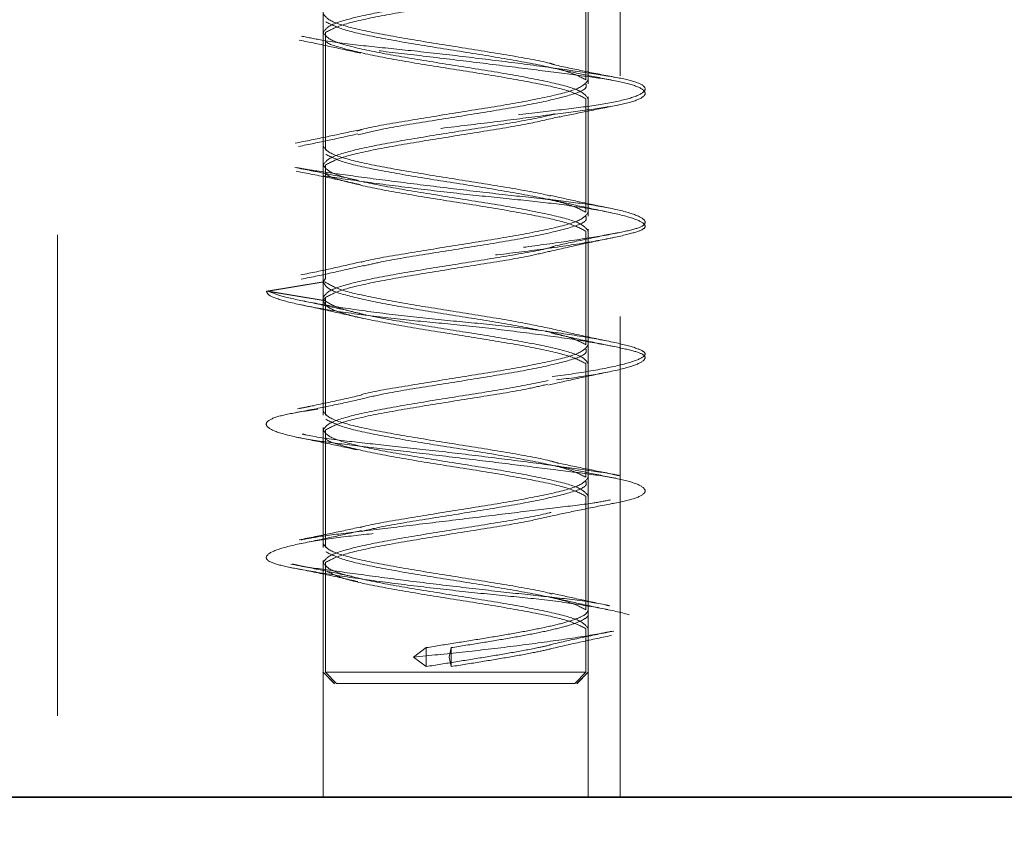
# Model space of a CAD drawing. Units: millimetres. Extents: x 46 to 559, y 47 to 389.
# Drawn here: x 234 to 237, y 282 to 284 of the extents above; entities that cross this region are included whole.
import ezdxf

# ---------------------------------------------------------------- set-up
doc = ezdxf.new("R2010")
doc.units = ezdxf.units.MM
doc.linetypes.add('HIDDEN', pattern=[1.905, 1.27, -0.635])
doc.layers.add('DIMENSION', color=7, linetype='Continuous')
doc.styles.add('SLDTEXTSTYLE0', font='TXT', dxfattribs={"width": 0.605})
doc.dimstyles.new('SLDDIMSTYLE0', dxfattribs={"dimtxt": 2.5, "dimasz": 2.5, "dimexe": 0, "dimexo": 0.0625, "dimtad": 1, "dimlfac": 10, "dimrnd": 1e-09, "dimzin": 12, "dimdsep": 46, "dimtxsty": 'SLDTEXTSTYLE0', "dimsah": 1, "dimcen": 0.09, "dimadec": 0, "dimazin": 3, "dimtfac": 1, "dimtofl": 0, "dimtmove": 0, "dimatfit": 3, "dimfxl": 1, "dimfrac": 2, "dimtolj": 1, "dimtzin": 12, "dimarcsym": 0})
doc.dimstyles.new('SLDDIMSTYLE2', dxfattribs={"dimtxt": 2.5, "dimasz": 2.5, "dimexe": 0, "dimexo": 0.0625, "dimtad": 1, "dimdec": 0, "dimlfac": 10, "dimrnd": 1e-09, "dimzin": 12, "dimdsep": 46, "dimtxsty": 'SLDTEXTSTYLE0', "dimsah": 1, "dimcen": 0.09, "dimadec": 0, "dimazin": 3, "dimtfac": 1, "dimtdec": 0, "dimtofl": 0, "dimtmove": 0, "dimatfit": 3, "dimfxl": 1, "dimfrac": 2, "dimtolj": 1, "dimtzin": 12, "dimarcsym": 0})

# ---------------------------------------------------------------- blocks, each defined once
blk = doc.blocks.new('_D_4')
at = {"layer": 'DIMENSION', "transparency": 16777216}
for p, q in [((203.6448, 294.5828), (275.4948, 294.5828)), ((274.4948, 294.5828), (274.4948, 230.3828)), ((253.0448, 230.3828), (275.4948, 230.3828))]:
    blk.add_line(p, q, dxfattribs=at)
for points in [[(274.4948, 294.5828), (274.1102, 292.0828), (274.8794, 292.0828)], [(274.4948, 230.3828), (274.8794, 232.8828), (274.1102, 232.8828)]]:
    blk.add_solid(points, dxfattribs=at)
at = {"layer": 'DIMENSION', "transparency": 16777216, "insert": (271.2721, 259.6182), "char_height": 2.5, "attachment_point": 1, "rotation": 90, "style": 'SLDTEXTSTYLE0'}
blk.add_mtext('642', dxfattribs=at)
blk = doc.blocks.new('_D_5')
at = {"layer": 'DIMENSION', "transparency": 16777216}
for p, q in [((161.8878, 324.3828), (282.4948, 324.3828)), ((281.4948, 324.3828), (281.4948, 230.3828)), ((253.0448, 230.3828), (282.4948, 230.3828))]:
    blk.add_line(p, q, dxfattribs=at)
for points in [[(281.4948, 324.3828), (281.1102, 321.8828), (281.8794, 321.8828)], [(281.4948, 230.3828), (281.8794, 232.8828), (281.1102, 232.8828)]]:
    blk.add_solid(points, dxfattribs=at)
at = {"layer": 'DIMENSION', "transparency": 16777216, "insert": (278.2721, 274.5182), "char_height": 2.5, "attachment_point": 1, "rotation": 90, "style": 'SLDTEXTSTYLE0'}
blk.add_mtext('940', dxfattribs=at)

msp = doc.modelspace()

# ---------------------------------------------------------------- linework, layer by layer
at = {"color": 7, "linetype": 'HIDDEN', "lineweight": 18}
for p, q in [((234.5598, 238.2828), (234.5598, 284.5828)), ((235.2607, 284.3828), (235.2607, 281.8828)), ((235.9607, 281.8828), (235.9607, 284.3828)), ((236.0448, 281.8828), (236.0448, 284.3828)), ((235.9544, 284.0778), (235.9544, 283.7778)), ((235.9607, 283.7672), (235.9607, 284.0828)), ((235.9607, 284.0778), (235.9607, 283.7778)), ((235.2607, 283.9094), (235.2607, 283.5922)), ((235.2607, 283.9028), (235.2607, 283.6028)), ((235.2669, 283.9028), (235.2674, 283.8922)), ((235.2669, 283.9028), (235.2669, 283.6028)), ((235.9544, 283.7278), (235.9544, 283.4278)), ((235.9607, 283.4172), (235.9607, 283.7328)), ((235.9607, 283.7278), (235.9607, 283.4278)), ((235.2669, 283.6028), (235.2674, 283.5922)), ((235.2607, 283.5578), (235.2607, 283.2422)), ((235.2607, 283.5528), (235.2607, 283.2528)), ((235.2669, 283.5528), (235.2674, 283.5422)), ((235.2669, 283.5528), (235.2669, 283.2528)), ((235.9607, 283.0672), (235.9607, 283.3828)), ((235.9544, 283.3778), (235.954, 283.3672)), ((235.9544, 283.3778), (235.9544, 283.0778)), ((235.9607, 283.3778), (235.9607, 283.0778)), ((235.2669, 283.2528), (235.261, 283.2444)), ((235.1111, 283.2194), (235.261, 283.2444)), ((235.1163, 283.2194), (235.2646, 283.2444)), ((235.261, 283.1944), (235.1111, 283.2194)), ((235.2646, 283.1944), (235.1163, 283.2194)), ((235.2607, 283.2078), (235.2607, 282.8922)), ((235.2607, 283.2028), (235.2607, 282.9028)), ((235.2669, 283.2028), (235.261, 283.1944)), ((235.2669, 283.2028), (235.2669, 282.9028)), ((235.9544, 283.0278), (235.9544, 282.7278)), ((235.9607, 282.7172), (235.9607, 283.0328)), ((235.9607, 283.0278), (235.9607, 282.7278)), ((235.2669, 282.9028), (235.2674, 282.8922)), ((235.2607, 282.8593), (235.2607, 282.5422)), ((235.2607, 282.8528), (235.2607, 282.5528)), ((235.2674, 282.8422), (235.2669, 282.8528)), ((235.2669, 282.8528), (235.2669, 282.5528)), ((235.9607, 282.3672), (235.9607, 282.6828)), ((235.9544, 282.6778), (235.9544, 282.3778)), ((235.9607, 282.6778), (235.9607, 282.3778)), ((235.2669, 282.5528), (235.2674, 282.5422)), ((235.2607, 282.5078), (235.2607, 282.212)), ((235.2607, 282.5028), (235.2607, 282.2128)), ((235.2669, 282.5028), (235.2674, 282.4922)), ((235.2669, 282.5028), (235.2669, 282.2128)), ((235.9544, 282.3278), (235.9544, 282.2128)), ((235.9607, 282.3278), (235.9607, 282.2128)), ((235.9607, 282.212), (235.9607, 282.3172)), ((235.4994, 282.2528), (235.5328, 282.2778)), ((235.5328, 282.2278), (235.5328, 282.2778)), ((235.5933, 282.2528), (235.5985, 282.2778)), ((235.5985, 282.2278), (235.5985, 282.2778)), ((235.5328, 282.2278), (235.4994, 282.2528)), ((235.5985, 282.2278), (235.5933, 282.2528)), ((235.2599, 282.2136), (235.2911, 282.1824)), ((235.2907, 282.1828), (235.2607, 282.2128)), ((235.2964, 282.1828), (235.267, 282.2128)), ((235.267, 282.2128), (235.2674, 282.2128)), ((235.2679, 282.2128), (235.2784, 282.2128)), ((235.9249, 282.1828), (235.9544, 282.2128)), ((235.9303, 282.1824), (235.9614, 282.2136)), ((235.9307, 282.1828), (235.9607, 282.2128))]:
    msp.add_line(p, q, dxfattribs=at)
at = {"color": 7, "linetype": 'Continuous', "lineweight": 35}
msp.add_line((220.9448, 281.8828), (253.0448, 281.8828), dxfattribs=at)
at = {"color": 7, "linetype": 'HIDDEN', "lineweight": 18}
for points, knots in [([(235.5534, 284.1861), (235.5967, 284.1819), (235.686, 284.1732), (235.8183, 284.1572), (235.9376, 284.1401), (236.0303, 284.1236), (236.0895, 284.1093), (236.1154, 284.0975), (236.1064, 284.0822), (236.0592, 284.0653), (235.9771, 284.0484), (235.8708, 284.0331), (235.7487, 284.0212), (235.6158, 284.007), (235.4776, 283.9904), (235.3481, 283.9734), (235.2416, 283.9573), (235.1643, 283.9444), (235.1173, 283.9316), (235.1047, 283.9155), (235.131, 283.8984), (235.1938, 283.8819), (235.2845, 283.8677), (235.3964, 283.8558), (235.5258, 283.8405), (235.6661, 283.8236), (235.8021, 283.8067), (235.9194, 283.7914), (236.0131, 283.7795), (236.08, 283.7653), (236.1143, 283.7488), (236.1098, 283.7317), (236.0677, 283.7157), (235.9948, 283.7028), (235.8956, 283.6899), (235.7728, 283.6739), (235.6342, 283.6568), (235.4956, 283.6403), (235.3702, 283.626), (235.2625, 283.6141), (235.177, 283.5988), (235.1216, 283.5819), (235.1043, 283.5651), (235.125, 283.5498), (235.1786, 283.5379), (235.2626, 283.5236), (235.3757, 283.5071), (235.5085, 283.49), (235.6458, 283.474), (235.7764, 283.4611), (235.8958, 283.4482), (235.9982, 283.4322), (236.0732, 283.4151), (236.1116, 283.3986), (236.1126, 283.3843), (236.0794, 283.3725), (236.0125, 283.3572), (235.9126, 283.3403), (235.7892, 283.3234), (235.6568, 283.3081), (235.5239, 283.2962), (235.3957, 283.282), (235.2786, 283.2654), (235.1866, 283.2484), (235.1264, 283.2323), (235.1161, 283.2236), (235.1111, 283.2194)], [0, 0, 0, 0, 0.014905, 0.030794, 0.047115, 0.063217, 0.078501, 0.093139, 0.108753, 0.125, 0.141247, 0.156861, 0.171499, 0.186783, 0.202885, 0.219206, 0.235095, 0.25, 0.264905, 0.280794, 0.297115, 0.313217, 0.328501, 0.343139, 0.358753, 0.375, 0.391247, 0.406861, 0.421499, 0.436783, 0.452885, 0.469206, 0.485095, 0.5, 0.514905, 0.530794, 0.547115, 0.563217, 0.578501, 0.593139, 0.608753, 0.625, 0.641247, 0.656861, 0.671499, 0.686783, 0.702885, 0.719206, 0.735095, 0.75, 0.764905, 0.780794, 0.797115, 0.813217, 0.828501, 0.843139, 0.858753, 0.875, 0.891247, 0.906861, 0.921499, 0.936783, 0.952885, 0.969206, 0.985095, 1, 1, 1, 1]), ([(235.8536, 284.0332), (235.8189, 284.0262), (235.7481, 284.0119), (235.6102, 283.9903), (235.4732, 283.9684), (235.3574, 283.9465), (235.2765, 283.9246), (235.2659, 283.9101), (235.2607, 283.9028)], [0, 0, 0, 0, 0.161099, 0.328879, 0.496659, 0.66444, 0.83222, 1, 1, 1, 1]), ([(235.8569, 284.0243), (235.8399, 284.0202), (235.7923, 284.0089), (235.6773, 283.9903), (235.5384, 283.9684), (235.4097, 283.9465), (235.3084, 283.9246), (235.2808, 283.9101), (235.2669, 283.9028)], [0, 0, 0, 0, 0.099622, 0.279697, 0.459773, 0.639849, 0.819924, 1, 1, 1, 1]), ([(235.2607, 283.9528), (235.2659, 283.9455), (235.2764, 283.9309), (235.3574, 283.909), (235.4729, 283.8871), (235.6114, 283.8653), (235.7456, 283.8434), (235.8384, 283.8276), (235.8669, 283.8191), (235.871, 283.8178)], [0, 0, 0, 0, 0.162084, 0.324167, 0.486251, 0.648334, 0.810418, 0.972501, 1, 1, 1, 1]), ([(235.2033, 283.8932), (235.2215, 283.8894), (235.2651, 283.8803), (235.3638, 283.8677), (235.4864, 283.8558), (235.6214, 283.8405), (235.76, 283.8236), (235.887, 283.8067), (235.9894, 283.7914), (236.0636, 283.7795), (236.1073, 283.7653), (236.1156, 283.7488), (236.0846, 283.7317), (236.0186, 283.7157), (235.9259, 283.7028), (235.8117, 283.6899), (235.6794, 283.6739), (235.5386, 283.6568), (235.4043, 283.6403), (235.2923, 283.6259), (235.2196, 283.6175), (235.1957, 283.6116), (235.1909, 283.6104)], [0, 0, 0, 0, 0.037356, 0.089234, 0.138921, 0.191921, 0.247069, 0.302218, 0.355218, 0.404905, 0.456783, 0.511439, 0.566837, 0.620771, 0.671365, 0.721959, 0.775892, 0.83129, 0.885946, 0.937824, 0.987511, 1, 1, 1, 1]), ([(235.1972, 283.8826), (235.2258, 283.8768), (235.2818, 283.8653), (235.3347, 283.8536), (235.3606, 283.8478)], [0, 0, 0, 0, 0.509362, 1, 1, 1, 1]), ([(235.2679, 283.8811), (235.2679, 283.881), (235.2681, 283.8737), (235.3175, 283.859), (235.4121, 283.8371), (235.5432, 283.8153), (235.6832, 283.7934), (235.8116, 283.7715), (235.913, 283.7496), (235.9406, 283.7351), (235.9544, 283.7278)], [0, 0, 0, 0, 0.0012407, 0.1439206, 0.2866005, 0.4292804, 0.5719603, 0.7146402, 0.8573201, 1, 1, 1, 1]), ([(236.0252, 283.7763), (235.9977, 283.7818), (235.9436, 283.7925), (235.8928, 283.8033), (235.8678, 283.8087)], [0, 0, 0, 0, 0.507432, 1, 1, 1, 1]), ([(236.0328, 283.7841), (236.0049, 283.7895), (235.9497, 283.8002), (235.8971, 283.8117), (235.8712, 283.8173)], [0, 0, 0, 0, 0.5060889, 1, 1, 1, 1]), ([(235.9607, 283.7778), (235.9554, 283.7705), (235.9449, 283.7559), (235.8639, 283.734), (235.7485, 283.7121), (235.61, 283.6903), (235.4757, 283.6684), (235.3829, 283.6526), (235.3543, 283.644), (235.3501, 283.6428)], [0, 0, 0, 0, 0.162008, 0.324016, 0.486025, 0.648033, 0.810041, 0.972049, 1, 1, 1, 1]), ([(235.954, 283.7672), (235.9552, 283.7634), (235.9587, 283.7524), (235.9062, 283.734), (235.8087, 283.7121), (235.678, 283.6903), (235.5393, 283.6684), (235.4217, 283.6492), (235.3726, 283.6373), (235.3535, 283.6327)], [0, 0, 0, 0, 0.084112, 0.2467, 0.409289, 0.571877, 0.734466, 0.897054, 1, 1, 1, 1]), ([(235.8837, 283.6793), (235.9087, 283.6845), (235.9592, 283.6951), (236.0123, 283.7056), (236.0392, 283.7109)], [0, 0, 0, 0, 0.494185, 1, 1, 1, 1]), ([(235.2607, 283.5528), (235.2659, 283.5601), (235.2764, 283.5746), (235.3574, 283.5965), (235.4729, 283.6184), (235.6114, 283.6403), (235.7457, 283.6621), (235.8387, 283.678), (235.8674, 283.6866), (235.8717, 283.6879)], [0, 0, 0, 0, 0.161843, 0.323685, 0.485528, 0.64737, 0.809213, 0.971055, 1, 1, 1, 1]), ([(235.2669, 283.5528), (235.2808, 283.5601), (235.3084, 283.5746), (235.4097, 283.5965), (235.5383, 283.6184), (235.6777, 283.6403), (235.8037, 283.661), (235.8593, 283.6744), (235.8847, 283.6805)], [0, 0, 0, 0, 0.171266, 0.342531, 0.513797, 0.685063, 0.856329, 1, 1, 1, 1]), ([(235.3498, 283.644), (235.3239, 283.6385), (235.2711, 283.6271), (235.2156, 283.616), (235.1873, 283.6104)], [0, 0, 0, 0, 0.491205, 1, 1, 1, 1]), ([(235.3521, 283.6348), (235.3272, 283.6293), (235.2767, 283.618), (235.2229, 283.6071), (235.1957, 283.6015)], [0, 0, 0, 0, 0.4933647, 1, 1, 1, 1]), ([(235.2607, 283.6028), (235.2659, 283.5955), (235.2764, 283.5809), (235.3575, 283.559), (235.4729, 283.5371), (235.6115, 283.5153), (235.745, 283.4934), (235.8342, 283.4785), (235.8602, 283.4709), (235.8613, 283.4706)], [0, 0, 0, 0, 0.165542, 0.331085, 0.496627, 0.66217, 0.827712, 0.993255, 1, 1, 1, 1]), ([(235.1859, 283.5461), (235.2149, 283.5405), (235.2719, 283.5294), (235.3264, 283.5178), (235.3532, 283.5121)], [0, 0, 0, 0, 0.509099, 1, 1, 1, 1]), ([(235.1898, 283.546), (235.2052, 283.5433), (235.2441, 283.5363), (235.3389, 283.5237), (235.4643, 283.5071), (235.6039, 283.49), (235.7403, 283.474), (235.8635, 283.4611), (235.9695, 283.4482), (236.0527, 283.4322), (236.1039, 283.4151), (236.1164, 283.3986), (236.0921, 283.3843), (236.0351, 283.3725), (235.9472, 283.3572), (235.8305, 283.3403), (235.6967, 283.3234), (235.5612, 283.3081), (235.4312, 283.2962), (235.3149, 283.282), (235.2361, 283.2701), (235.2094, 283.2634), (235.2053, 283.2624)], [0, 0, 0, 0, 0.033799, 0.085733, 0.140448, 0.195906, 0.249897, 0.300545, 0.351194, 0.405185, 0.460643, 0.515358, 0.567291, 0.617032, 0.670089, 0.725297, 0.780504, 0.833561, 0.883302, 0.935236, 0.98995, 1, 1, 1, 1]), ([(235.1897, 283.5363), (235.2191, 283.5306), (235.277, 283.5192), (235.3324, 283.5068), (235.3596, 283.5007)], [0, 0, 0, 0, 0.508347, 1, 1, 1, 1]), ([(235.2678, 283.5336), (235.2677, 283.5327), (235.267, 283.5245), (235.3168, 283.509), (235.4123, 283.4871), (235.5432, 283.4653), (235.6832, 283.4434), (235.8116, 283.4215), (235.913, 283.3996), (235.9406, 283.3851), (235.9544, 283.3778)], [0, 0, 0, 0, 0.017633, 0.157971, 0.298309, 0.438647, 0.578985, 0.719324, 0.859662, 1, 1, 1, 1]), ([(236.0186, 283.4271), (235.9897, 283.4331), (235.933, 283.4449), (235.8796, 283.4572), (235.8535, 283.4633)], [0, 0, 0, 0, 0.509568, 1, 1, 1, 1]), ([(236.017, 283.4387), (235.9898, 283.4443), (235.9362, 283.4553), (235.8861, 283.4666), (235.8613, 283.4722)], [0, 0, 0, 0, 0.506831, 1, 1, 1, 1]), ([(235.9607, 283.4278), (235.9554, 283.4205), (235.9449, 283.4059), (235.8639, 283.384), (235.7485, 283.3621), (235.6098, 283.3403), (235.4764, 283.3184), (235.3877, 283.3036), (235.362, 283.2962), (235.3614, 283.296)], [0, 0, 0, 0, 0.166014, 0.332028, 0.498043, 0.664057, 0.830071, 0.996085, 1, 1, 1, 1]), ([(235.954, 283.4172), (235.9552, 283.4134), (235.9587, 283.4024), (235.9062, 283.384), (235.8087, 283.3621), (235.6779, 283.3403), (235.5395, 283.3184), (235.4275, 283.3003), (235.3823, 283.2894), (235.3675, 283.2859)], [0, 0, 0, 0, 0.086146, 0.252667, 0.419189, 0.58571, 0.752231, 0.918753, 1, 1, 1, 1]), ([(235.8588, 283.3244), (235.8864, 283.3307), (235.9426, 283.3437), (236.0012, 283.3556), (236.0311, 283.3618)], [0, 0, 0, 0, 0.490154, 1, 1, 1, 1]), ([(235.8685, 283.3378), (235.8953, 283.3438), (235.9497, 283.3559), (236.0065, 283.3672), (236.0354, 283.3729)], [0, 0, 0, 0, 0.492367, 1, 1, 1, 1]), ([(235.8692, 283.3372), (235.8656, 283.3361), (235.8375, 283.3278), (235.7455, 283.3121), (235.6114, 283.2903), (235.4729, 283.2684), (235.3574, 283.2465), (235.2764, 283.2246), (235.2659, 283.2101), (235.2607, 283.2028)], [0, 0, 0, 0, 0.023595, 0.186329, 0.349064, 0.511798, 0.674532, 0.837266, 1, 1, 1, 1]), ([(235.8586, 283.3246), (235.8411, 283.3205), (235.7929, 283.309), (235.6773, 283.2903), (235.5384, 283.2684), (235.4097, 283.2465), (235.3084, 283.2246), (235.2808, 283.2101), (235.2669, 283.2028)], [0, 0, 0, 0, 0.102358, 0.281886, 0.461415, 0.640943, 0.820472, 1, 1, 1, 1]), ([(235.3618, 283.2972), (235.3364, 283.2913), (235.2849, 283.2794), (235.23, 283.268), (235.2021, 283.2622)], [0, 0, 0, 0, 0.492416, 1, 1, 1, 1]), ([(235.3662, 283.2868), (235.3403, 283.2808), (235.2876, 283.2685), (235.2315, 283.2568), (235.203, 283.2509)], [0, 0, 0, 0, 0.491705, 1, 1, 1, 1]), ([(235.2646, 283.2444), (235.2758, 283.2375), (235.2982, 283.2236), (235.3879, 283.2028), (235.5051, 283.1819), (235.637, 283.1611), (235.764, 283.1409), (235.8274, 283.1277), (235.8576, 283.1213)], [0, 0, 0, 0, 0.169251, 0.338502, 0.507754, 0.677005, 0.846256, 1, 1, 1, 1]), ([(235.1111, 283.2194), (235.1126, 283.2152), (235.1158, 283.2066), (235.1659, 283.1905), (235.2491, 283.1734), (235.3597, 283.1569), (235.4844, 283.1427), (235.6164, 283.1308), (235.7508, 283.1155), (235.8791, 283.0986), (235.9866, 283.0817), (236.0627, 283.0664), (236.1061, 283.0545), (236.1158, 283.0403), (236.0882, 283.0238), (236.023, 283.0067), (235.9283, 282.9907), (235.8141, 282.9778), (235.686, 282.9649), (235.5485, 282.9489), (235.4123, 282.9318), (235.2931, 282.9153), (235.201, 282.901), (235.1378, 282.8891), (235.1065, 282.8738), (235.1126, 282.8569), (235.1575, 282.8401), (235.2343, 282.8248), (235.3354, 282.8129), (235.4566, 282.7986), (235.5937, 282.7821), (235.7339, 282.765), (235.8613, 282.749), (235.9673, 282.7361), (236.0489, 282.7232), (236.1013, 282.7072), (236.1171, 282.6901), (236.0937, 282.6736), (236.0363, 282.6593), (235.9505, 282.6475), (235.839, 282.6322), (235.7062, 282.6153), (235.5659, 282.5984), (235.4337, 282.5831), (235.3164, 282.5712), (235.2181, 282.557), (235.1455, 282.5404), (235.1083, 282.5234), (235.1099, 282.5073), (235.1467, 282.4944), (235.2151, 282.4816), (235.3143, 282.4655), (235.439, 282.4484), (235.5753, 282.4319), (235.7094, 282.4177), (235.8353, 282.4058), (235.948, 282.3905), (236.039, 282.3736), (236.0966, 282.3567), (236.1164, 282.3414), (236.101, 282.3295), (236.0516, 282.3153), (235.9675, 282.2988), (235.8545, 282.2817), (235.7259, 282.2657), (235.6365, 282.257), (235.5933, 282.2528)], [0, 0, 0, 0, 0.014905, 0.030794, 0.047115, 0.063217, 0.078501, 0.093139, 0.108753, 0.125, 0.141247, 0.156861, 0.171499, 0.186783, 0.202885, 0.219206, 0.235095, 0.25, 0.264905, 0.280794, 0.297115, 0.313217, 0.328501, 0.343139, 0.358753, 0.375, 0.391247, 0.406861, 0.421499, 0.436783, 0.452885, 0.469206, 0.485095, 0.5, 0.514905, 0.530794, 0.547115, 0.563217, 0.578501, 0.593139, 0.608753, 0.625, 0.641247, 0.656861, 0.671499, 0.686783, 0.702885, 0.719206, 0.735095, 0.75, 0.764905, 0.780794, 0.797115, 0.813217, 0.828501, 0.843139, 0.858753, 0.875, 0.891247, 0.906861, 0.921499, 0.936783, 0.952885, 0.969206, 0.985095, 1, 1, 1, 1]), ([(235.1163, 283.2194), (235.1259, 283.2152), (235.1459, 283.2066), (235.2194, 283.1905), (235.3224, 283.1734), (235.4471, 283.1569), (235.5789, 283.1427), (235.7116, 283.1308), (235.84, 283.1155), (235.9553, 283.0986), (236.0438, 283.0817), (236.0974, 283.0664), (236.1163, 283.0545), (236.1006, 283.0403), (236.0478, 283.0238), (235.9602, 283.0067), (235.8484, 282.9907), (235.7232, 282.9778), (235.5904, 282.9649), (235.4546, 282.9488), (235.3292, 282.9318), (235.2405, 282.9181), (235.2075, 282.9113), (235.1981, 282.9094)], [0, 0, 0, 0, 0.0466367, 0.0963516, 0.1474167, 0.1977975, 0.2456178, 0.2914185, 0.3402728, 0.3911078, 0.4419427, 0.4907971, 0.5365977, 0.584418, 0.6347989, 0.685864, 0.7355789, 0.7822155, 0.8288522, 0.8785671, 0.9296322, 0.9800131, 1, 1, 1, 1]), ([(235.2019, 283.1834), (235.2304, 283.1775), (235.2864, 283.1658), (235.3391, 283.1535), (235.365, 283.1475)], [0, 0, 0, 0, 0.508373, 1, 1, 1, 1]), ([(235.2074, 283.1936), (235.2351, 283.1879), (235.2898, 283.1765), (235.341, 283.1646), (235.3663, 283.1587)], [0, 0, 0, 0, 0.506996, 1, 1, 1, 1]), ([(236.026, 283.0846), (235.9957, 283.0909), (235.9365, 283.1031), (235.8799, 283.1163), (235.8523, 283.1228)], [0, 0, 0, 0, 0.510866, 1, 1, 1, 1]), ([(236.0338, 283.0721), (236.0043, 283.078), (235.9465, 283.0897), (235.8911, 283.1023), (235.8638, 283.1085)], [0, 0, 0, 0, 0.508813, 1, 1, 1, 1]), ([(235.9607, 283.0778), (235.9554, 283.0705), (235.9449, 283.0559), (235.8639, 283.034), (235.7485, 283.0121), (235.6098, 282.9903), (235.4765, 282.9684), (235.388, 282.9537), (235.3624, 282.9463), (235.362, 282.9462)], [0, 0, 0, 0, 0.166231, 0.332462, 0.498694, 0.664925, 0.831156, 0.997387, 1, 1, 1, 1]), ([(235.954, 283.0672), (235.9552, 283.0634), (235.9587, 283.0524), (235.9062, 283.034), (235.8087, 283.0121), (235.6779, 282.9903), (235.5393, 282.9684), (235.4232, 282.9495), (235.375, 282.9378), (235.357, 282.9335)], [0, 0, 0, 0, 0.084613, 0.248171, 0.411728, 0.575286, 0.738844, 0.902401, 1, 1, 1, 1]), ([(235.8553, 282.9714), (235.8809, 282.9773), (235.933, 282.9892), (235.9886, 283.0008), (236.0169, 283.0066)], [0, 0, 0, 0, 0.49135, 1, 1, 1, 1]), ([(235.8544, 282.9833), (235.8195, 282.9762), (235.7484, 282.9619), (235.6102, 282.9403), (235.4732, 282.9184), (235.3574, 282.8965), (235.2765, 282.8746), (235.2659, 282.8601), (235.2607, 282.8528)], [0, 0, 0, 0, 0.162039, 0.329632, 0.497224, 0.664816, 0.832408, 1, 1, 1, 1]), ([(235.854, 282.9736), (235.8379, 282.9698), (235.7911, 282.9587), (235.6772, 282.9403), (235.5384, 282.9184), (235.4097, 282.8965), (235.3084, 282.8746), (235.2808, 282.8601), (235.2669, 282.8528)], [0, 0, 0, 0, 0.094657, 0.275726, 0.456794, 0.637863, 0.818931, 1, 1, 1, 1]), ([(235.3629, 282.9452), (235.3358, 282.939), (235.2806, 282.9264), (235.2227, 282.9148), (235.1933, 282.9089)], [0, 0, 0, 0, 0.491234, 1, 1, 1, 1]), ([(235.3566, 282.9331), (235.3294, 282.9272), (235.2742, 282.915), (235.2167, 282.9039), (235.1874, 282.8983)], [0, 0, 0, 0, 0.4921613, 1, 1, 1, 1]), ([(235.2607, 282.9028), (235.2659, 282.8955), (235.2764, 282.8809), (235.3574, 282.859), (235.4729, 282.8371), (235.6112, 282.8153), (235.7462, 282.7934), (235.8439, 282.7764), (235.8756, 282.7666), (235.8836, 282.7642)], [0, 0, 0, 0, 0.157859, 0.315718, 0.473577, 0.631436, 0.789295, 0.947154, 1, 1, 1, 1]), ([(235.2057, 282.8421), (235.2085, 282.8414), (235.233, 282.8353), (235.3065, 282.8248), (235.4198, 282.8129), (235.5504, 282.7986), (235.6893, 282.7821), (235.8247, 282.765), (235.9382, 282.7489), (236.012, 282.7391), (236.0362, 282.7334), (236.0419, 282.7321)], [0, 0, 0, 0, 0.017631, 0.152913, 0.27974, 0.412159, 0.551669, 0.693073, 0.830739, 0.95988, 1, 1, 1, 1]), ([(235.1913, 282.8337), (235.2189, 282.8281), (235.2735, 282.8171), (235.325, 282.8058), (235.3503, 282.8002)], [0, 0, 0, 0, 0.507457, 1, 1, 1, 1]), ([(235.9544, 282.6778), (235.9406, 282.6851), (235.913, 282.6996), (235.8116, 282.7215), (235.6832, 282.7434), (235.5432, 282.7653), (235.4122, 282.7871), (235.3173, 282.809), (235.2679, 282.8239), (235.2678, 282.8314), (235.2678, 282.8317)], [0, 0, 0, 0, 0.1421595, 0.284319, 0.4264785, 0.568638, 0.7107975, 0.852957, 0.9951165, 1, 1, 1, 1]), ([(236.0458, 282.7322), (236.0182, 282.7375), (235.9638, 282.748), (235.9116, 282.7589), (235.8859, 282.7643)], [0, 0, 0, 0, 0.506492, 1, 1, 1, 1]), ([(236.033, 282.725), (236.0065, 282.7303), (235.954, 282.7408), (235.9045, 282.7514), (235.8799, 282.7566)], [0, 0, 0, 0, 0.505215, 1, 1, 1, 1]), ([(235.9607, 282.7278), (235.9554, 282.7205), (235.9449, 282.7059), (235.8639, 282.684), (235.7485, 282.6621), (235.6098, 282.6403), (235.4763, 282.6184), (235.3868, 282.6034), (235.3606, 282.5958), (235.3593, 282.5954)], [0, 0, 0, 0, 0.165241, 0.330482, 0.495723, 0.660964, 0.826205, 0.991445, 1, 1, 1, 1]), ([(235.954, 282.7172), (235.9552, 282.7134), (235.9587, 282.7024), (235.9062, 282.684), (235.8087, 282.6621), (235.6779, 282.6403), (235.5394, 282.6184), (235.4253, 282.5999), (235.3787, 282.5886), (235.3623, 282.5847)], [0, 0, 0, 0, 0.085373, 0.2504, 0.415426, 0.580453, 0.74548, 0.910507, 1, 1, 1, 1]), ([(236.0194, 282.6681), (236.0044, 282.6652), (235.966, 282.6576), (235.873, 282.6475), (235.7499, 282.6321), (235.6107, 282.6153), (235.4715, 282.5984), (235.3484, 282.583), (235.2554, 282.5729), (235.2169, 282.5654), (235.2019, 282.5624)], [0, 0, 0, 0, 0.0835113, 0.2146231, 0.3544767, 0.5, 0.6455233, 0.7853769, 0.9164887, 1, 1, 1, 1]), ([(235.8701, 282.6269), (235.8953, 282.6323), (235.9464, 282.6432), (236.0005, 282.6537), (236.0279, 282.6591)], [0, 0, 0, 0, 0.4936375, 1, 1, 1, 1]), ([(235.2607, 282.5028), (235.2659, 282.5101), (235.2764, 282.5246), (235.3575, 282.5465), (235.4729, 282.5684), (235.6115, 282.5903), (235.7451, 282.6121), (235.8345, 282.6271), (235.8608, 282.6348), (235.8621, 282.6352)], [0, 0, 0, 0, 0.165241, 0.330482, 0.495723, 0.660964, 0.826205, 0.991445, 1, 1, 1, 1]), ([(235.2669, 282.5028), (235.2808, 282.5101), (235.3084, 282.5246), (235.4097, 282.5465), (235.5383, 282.5684), (235.6775, 282.5903), (235.7974, 282.6098), (235.8487, 282.6221), (235.8695, 282.6271)], [0, 0, 0, 0, 0.175976, 0.351952, 0.527929, 0.703905, 0.879881, 1, 1, 1, 1]), ([(235.361, 282.5869), (235.335, 282.581), (235.282, 282.5691), (235.2258, 282.5576), (235.1972, 282.5517)], [0, 0, 0, 0, 0.490706, 1, 1, 1, 1]), ([(235.3582, 282.5961), (235.3327, 282.5905), (235.2807, 282.5792), (235.2255, 282.5681), (235.1974, 282.5625)], [0, 0, 0, 0, 0.491362, 1, 1, 1, 1]), ([(235.2607, 282.5528), (235.2659, 282.5455), (235.2764, 282.5309), (235.3575, 282.509), (235.4729, 282.4871), (235.6115, 282.4653), (235.7453, 282.4434), (235.8359, 282.4281), (235.8629, 282.4202), (235.8653, 282.4195)], [0, 0, 0, 0, 0.164107, 0.328214, 0.492321, 0.656428, 0.820536, 0.984643, 1, 1, 1, 1]), ([(235.1756, 282.4984), (235.2032, 282.493), (235.2576, 282.4825), (235.3098, 282.4716), (235.3355, 282.4663)], [0, 0, 0, 0, 0.5064916, 1, 1, 1, 1]), ([(235.1794, 282.4985), (235.1852, 282.4971), (235.2093, 282.4914), (235.2831, 282.4816), (235.3966, 282.4655), (235.532, 282.4484), (235.6709, 282.4319), (235.8016, 282.4177), (235.9148, 282.4058), (235.9884, 282.3953), (236.0128, 282.3891), (236.0156, 282.3884)], [0, 0, 0, 0, 0.04012, 0.169261, 0.306927, 0.448331, 0.587841, 0.72026, 0.847087, 0.982369, 1, 1, 1, 1]), ([(235.1724, 282.49), (235.2033, 282.484), (235.2638, 282.4721), (235.3234, 282.4588), (235.3526, 282.4523)], [0, 0, 0, 0, 0.5104499, 1, 1, 1, 1]), ([(236.0179, 282.3884), (235.9912, 282.3939), (235.9385, 282.4048), (235.8892, 282.4159), (235.8649, 282.4214)], [0, 0, 0, 0, 0.505804, 1, 1, 1, 1]), ([(236.0126, 282.3781), (235.9848, 282.3839), (235.9299, 282.3953), (235.8787, 282.4072), (235.8535, 282.4131)], [0, 0, 0, 0, 0.507777, 1, 1, 1, 1]), ([(235.9595, 282.3672), (235.9599, 282.3666), (235.9626, 282.3618), (235.9508, 282.3528), (235.9234, 282.3403), (235.8787, 282.3278), (235.821, 282.3153), (235.7527, 282.3028), (235.6772, 282.2903), (235.6247, 282.2819), (235.5985, 282.2778)], [0, 0, 0, 0, 0.021629, 0.161396, 0.301163, 0.440931, 0.580698, 0.720465, 0.860233, 1, 1, 1, 1]), ([(236.0233, 282.3212), (236.0139, 282.3192), (235.9808, 282.3124), (235.8921, 282.2987), (235.7669, 282.2817), (235.6306, 282.2657), (235.5422, 282.257), (235.4994, 282.2528)], [0, 0, 0, 0, 0.091774, 0.323107, 0.557583, 0.785859, 1, 1, 1, 1]), ([(235.8585, 282.2853), (235.8856, 282.2915), (235.9408, 282.3041), (235.9986, 282.3157), (236.0281, 282.3217)], [0, 0, 0, 0, 0.491234, 1, 1, 1, 1]), ([(235.8584, 282.274), (235.8844, 282.28), (235.9371, 282.2923), (235.9931, 282.3038), (236.0215, 282.3096)], [0, 0, 0, 0, 0.4921846, 1, 1, 1, 1]), ([(235.5328, 282.2278), (235.5587, 282.2319), (235.6105, 282.2403), (235.6894, 282.2528), (235.7635, 282.2653), (235.8229, 282.2761), (235.8514, 282.2828), (235.8621, 282.2853)], [0, 0, 0, 0, 0.217458, 0.434916, 0.6523741, 0.8698321, 1, 1, 1, 1]), ([(235.5985, 282.2278), (235.6247, 282.2319), (235.6772, 282.2403), (235.7524, 282.2528), (235.8161, 282.2642), (235.8483, 282.2715), (235.862, 282.2746)], [0, 0, 0, 0, 0.266907, 0.533814, 0.80072, 1, 1, 1, 1]), ([(235.9539, 282.2128), (235.9551, 282.2128), (235.9587, 282.2128), (235.9062, 282.2128), (235.8086, 282.2128), (235.6783, 282.2128), (235.5381, 282.2128), (235.4098, 282.2128), (235.3084, 282.2128), (235.2808, 282.2128), (235.267, 282.2128)], [0, 0, 0, 0, 0.068818, 0.201844, 0.33487, 0.467896, 0.600922, 0.733948, 0.866974, 1, 1, 1, 1]), ([(235.3148, 282.2128), (235.3168, 282.2128), (235.3358, 282.2128), (235.4163, 282.2128), (235.5419, 282.2128), (235.6842, 282.2128), (235.8088, 282.2128), (235.8873, 282.2128), (235.9051, 282.2128), (235.9061, 282.2128)], [0, 0, 0, 0, 0.022361, 0.215571, 0.408782, 0.601993, 0.795204, 0.988414, 1, 1, 1, 1]), ([(235.9245, 282.1828), (235.9256, 282.1828), (235.9288, 282.1828), (235.8809, 282.1828), (235.7916, 282.1828), (235.6725, 282.1828), (235.5443, 282.1828), (235.427, 282.1828), (235.3343, 282.1828), (235.3091, 282.1828), (235.2964, 282.1828)], [0, 0, 0, 0, 0.068847, 0.201869, 0.334891, 0.467912, 0.600934, 0.733956, 0.866978, 1, 1, 1, 1])]:
    msp.add_open_spline(points, degree=3, knots=knots, dxfattribs=at)
for points in [[(235.2679, 283.9309), (235.2823, 283.9236), (235.311, 283.909), (235.4138, 283.8871), (235.5428, 283.8653), (235.6833, 283.8434), (235.8115, 283.8215), (235.913, 283.7996), (235.9406, 283.7851), (235.9544, 283.7778)], [(235.2607, 283.9028), (235.2659, 283.8955), (235.2765, 283.8809), (235.3574, 283.859), (235.4731, 283.8371), (235.6107, 283.8153), (235.7483, 283.7934), (235.864, 283.7715), (235.9449, 283.7496), (235.9554, 283.7351), (235.9607, 283.7278)], [(235.2679, 283.5809), (235.2823, 283.5736), (235.311, 283.559), (235.4138, 283.5371), (235.5428, 283.5153), (235.6833, 283.4934), (235.8115, 283.4715), (235.913, 283.4496), (235.9406, 283.4351), (235.9544, 283.4278)], [(235.2607, 283.5528), (235.2659, 283.5455), (235.2765, 283.5309), (235.3574, 283.509), (235.4731, 283.4871), (235.6107, 283.4653), (235.7483, 283.4434), (235.864, 283.4215), (235.9449, 283.3996), (235.9554, 283.3851), (235.9607, 283.3778)], [(235.261, 283.2444), (235.264, 283.2375), (235.27, 283.2236), (235.3391, 283.2028), (235.4423, 283.1819), (235.5696, 283.1611), (235.7026, 283.1403), (235.8221, 283.1194), (235.9157, 283.0986), (235.9415, 283.0847), (235.9544, 283.0778)], [(235.9544, 283.0278), (235.9415, 283.0347), (235.9157, 283.0486), (235.8221, 283.0694), (235.7026, 283.0903), (235.5696, 283.1111), (235.4423, 283.1319), (235.3391, 283.1528), (235.27, 283.1736), (235.264, 283.1875), (235.261, 283.1944)], [(235.9607, 283.0278), (235.9559, 283.0347), (235.9464, 283.0486), (235.8727, 283.0694), (235.7663, 283.0903), (235.6374, 283.1111), (235.5049, 283.1319), (235.3879, 283.1528), (235.2982, 283.1736), (235.2758, 283.1875), (235.2646, 283.1944)], [(235.2679, 282.8809), (235.2823, 282.8736), (235.311, 282.859), (235.4138, 282.8371), (235.5428, 282.8153), (235.6833, 282.7934), (235.8115, 282.7715), (235.913, 282.7496), (235.9406, 282.7351), (235.9544, 282.7278)], [(235.9607, 282.6778), (235.9554, 282.6851), (235.9449, 282.6996), (235.864, 282.7215), (235.7483, 282.7434), (235.6107, 282.7653), (235.4731, 282.7871), (235.3574, 282.809), (235.2765, 282.8309), (235.2659, 282.8455), (235.2607, 282.8528)], [(235.2679, 282.5309), (235.2823, 282.5236), (235.311, 282.509), (235.4138, 282.4871), (235.5428, 282.4653), (235.6833, 282.4434), (235.8115, 282.4215), (235.913, 282.3996), (235.9406, 282.3851), (235.9544, 282.3778)], [(235.2607, 282.5028), (235.2659, 282.4955), (235.2765, 282.4809), (235.3574, 282.459), (235.4731, 282.4371), (235.6107, 282.4153), (235.7483, 282.3934), (235.864, 282.3715), (235.9449, 282.3496), (235.9554, 282.3351), (235.9607, 282.3278)], [(235.2679, 282.4809), (235.2823, 282.4736), (235.311, 282.459), (235.4138, 282.4371), (235.5428, 282.4153), (235.6833, 282.3934), (235.8115, 282.3715), (235.913, 282.3496), (235.9406, 282.3351), (235.9544, 282.3278)], [(235.9607, 282.3778), (235.959, 282.3736), (235.9556, 282.3653), (235.9285, 282.3528), (235.8867, 282.3403), (235.8307, 282.3278), (235.7638, 282.3153), (235.6893, 282.3028), (235.6105, 282.2903), (235.5587, 282.2819), (235.5328, 282.2778)]]:
    msp.add_open_spline(points, degree=3, dxfattribs=at)

# ---------------------------------------------------------------- dimensions: what is measured, and where the dimension line sits
at = {"layer": 'DIMENSION'}
for base, p1, dimstyle, picture, middle in [((281.4948, 230.3828), (161.8878, 324.3828), 'SLDDIMSTYLE2', '_D_5', (281.4948, 277.3828)), ((274.4948, 230.3828), (203.6448, 294.5828), 'SLDDIMSTYLE0', '_D_4', (274.4948, 262.4828))]:
    dim = msp.add_linear_dim(base=base, p1=p1, p2=(253.0448, 230.3828), angle=90, dimstyle=dimstyle, dxfattribs=at)
    dim.commit()
    dim.dimension.update_dxf_attribs({"geometry": picture, "text_midpoint": middle, "dimtype": 160})

doc.saveas('drawing.dxf')
